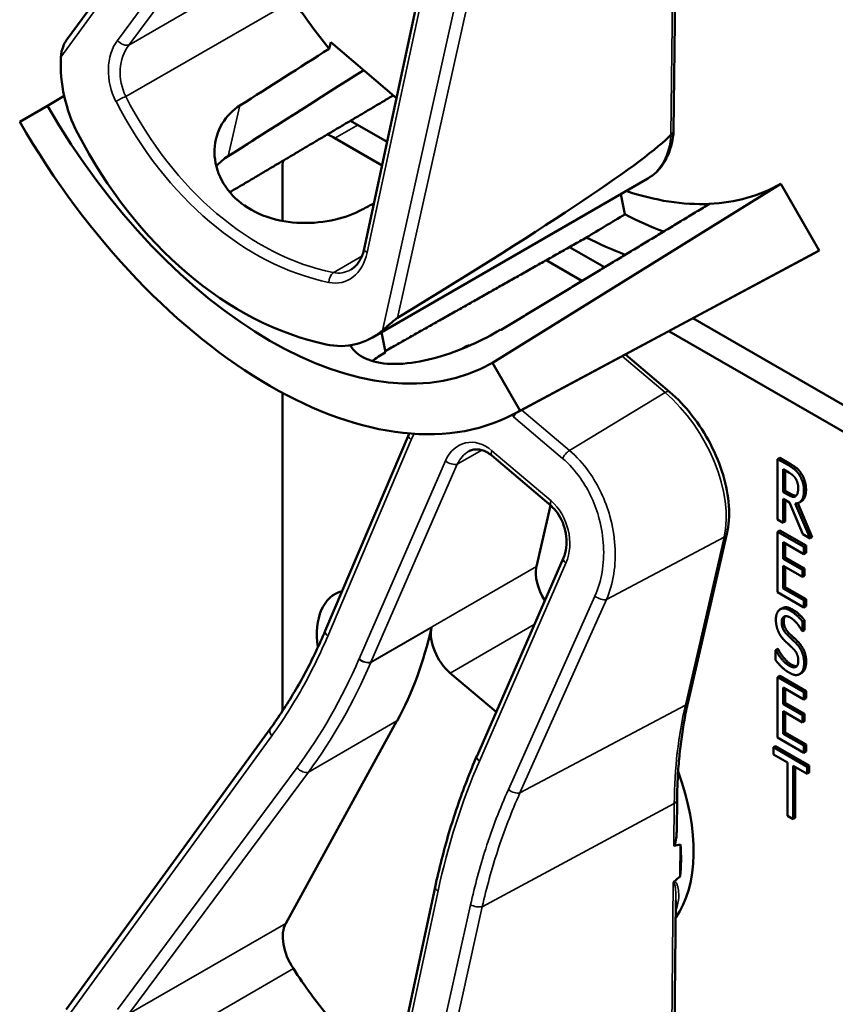
# Model space of a CAD drawing. Units: inches. Extents: x 1 to 182, y 1 to 140.
# Drawn here: x 161 to 162, y 120 to 121 of the extents above; entities that cross this region are included whole.
import ezdxf

# ---------------------------------------------------------------- set-up
doc = ezdxf.new("R2010")
doc.units = ezdxf.units.IN
doc.header["$LTSCALE"] = 8.333333
doc.header["$MEASUREMENT"] = 0
doc.layers.add('Visible (ANSI)', color=7, linetype='Continuous', lineweight=50)
doc.layers.add('Visible Narrow (ANSI)', color=7, linetype='Continuous', lineweight=35)

msp = doc.modelspace()

# ---------------------------------------------------------------- linework, layer by layer
at = {"layer": 'Visible (ANSI)'}
for p, q in [((160.7754, 121.3485), (161.1192, 121.8217)), ((161.2776, 120.9976), (161.3972, 121.5547)), ((161.7993, 121.1963), (161.8031, 121.5322)), ((161.2186, 121.3348), (161.2212, 121.3461)), ((161.2212, 121.3461), (161.3322, 121.2518)), ((160.772, 121.2552), (160.7436, 121.2388)), ((160.6969, 121.2119), (160.7436, 121.2388)), ((161.3164, 121.178), (161.2548, 121.2136)), ((161.2284, 121.1839), (161.3078, 121.1381)), ((161.14, 121.0446), (161.14, 121.1329)), ((161.2918, 120.8484), (161.756, 121.1164)), ((161.9797, 121.1073), (161.4939, 120.8056)), ((161.9797, 121.1073), (162.0447, 120.9947)), ((161.7104, 121.09), (161.717, 121.0558)), ((161.5327, 120.7204), (162.0367, 120.9902)), ((162.0447, 120.9947), (161.5406, 120.7248)), ((161.6827, 120.9665), (161.6237, 121.0006)), ((161.5844, 120.9784), (161.6447, 120.9436)), ((162.5128, 120.4873), (161.8317, 120.8805)), ((161.3066, 120.8569), (161.3135, 120.8232)), ((161.7914, 120.8589), (162.4887, 120.4563)), ((161.4476, 120.8325), (161.4441, 120.8304)), ((161.7924, 120.7566), (161.7181, 120.8196)), ((161.4939, 120.8056), (161.5406, 120.7248)), ((161.14, 120.2187), (161.14, 120.7547)), ((161.212, 120.354), (161.3527, 120.6845)), ((161.5926, 120.5644), (161.4928, 120.6491)), ((161.9782, 120.6453), (161.9746, 120.6433)), ((161.9746, 120.5412), (161.9746, 120.6433)), ((161.9746, 120.6433), (161.9929, 120.6328)), ((161.9782, 120.6453), (161.9964, 120.6348)), ((161.984, 120.5878), (161.984, 120.6261)), ((161.984, 120.6261), (161.9934, 120.6207)), ((161.9875, 120.6241), (161.9875, 120.5898)), ((161.9875, 120.5898), (161.984, 120.5878)), ((161.9923, 120.583), (161.984, 120.5878)), ((161.9948, 120.5702), (161.984, 120.5764)), ((161.984, 120.5764), (161.984, 120.5358)), ((161.9875, 120.5898), (161.9959, 120.585)), ((161.9875, 120.5744), (161.9875, 120.5379)), ((161.5918, 120.5651), (161.568, 120.462)), ((162.0172, 120.5167), (161.9948, 120.5702)), ((162.0042, 120.5686), (162.0293, 120.5096)), ((162.0084, 120.569), (162.0329, 120.5117)), ((162.0147, 120.5722), (162.0112, 120.5701)), ((161.984, 120.5358), (161.9746, 120.5412)), ((161.9875, 120.5379), (161.984, 120.5358)), ((161.8237, 120.2341), (161.8891, 120.5174)), ((161.9782, 120.5229), (161.9746, 120.5208)), ((161.9746, 120.5208), (162.0188, 120.4953)), ((161.9746, 120.4188), (161.9746, 120.5208)), ((161.9782, 120.5229), (162.0224, 120.4974)), ((162.0293, 120.5096), (162.0172, 120.5167)), ((162.0329, 120.5117), (162.0293, 120.5096)), ((162.0188, 120.4832), (161.984, 120.5033)), ((161.984, 120.5033), (161.984, 120.4754)), ((161.9875, 120.5013), (161.9875, 120.4774)), ((162.0224, 120.4974), (162.0188, 120.4953)), ((162.0188, 120.4953), (162.0188, 120.4832)), ((162.0224, 120.4974), (162.0224, 120.4853)), ((161.4678, 120.1431), (161.6135, 120.4771)), ((161.9875, 120.4774), (161.984, 120.4754)), ((161.984, 120.4754), (162.0165, 120.4566)), ((161.9875, 120.4774), (162.02, 120.4587)), ((162.0224, 120.4853), (162.0188, 120.4832)), ((162.0165, 120.4446), (161.984, 120.4633)), ((161.984, 120.4633), (161.984, 120.4254)), ((161.9875, 120.4613), (161.9875, 120.4275)), ((162.02, 120.4587), (162.0165, 120.4566)), ((162.02, 120.4587), (162.02, 120.4466)), ((162.0165, 120.4566), (162.0165, 120.4446)), ((162.02, 120.4466), (162.0165, 120.4446)), ((161.9875, 120.4275), (161.984, 120.4254)), ((161.984, 120.4254), (162.0188, 120.4053)), ((161.9875, 120.4275), (162.0224, 120.4074)), ((162.0188, 120.3932), (161.9746, 120.4188)), ((161.9826, 120.3921), (161.979, 120.3901)), ((162.0224, 120.4074), (162.0188, 120.4053)), ((162.0188, 120.4053), (162.0188, 120.3932)), ((162.0224, 120.3953), (162.0188, 120.3932)), ((162.0224, 120.4074), (162.0224, 120.3953)), ((162.02, 120.3714), (162.0165, 120.3694)), ((162.0165, 120.3694), (162.0165, 120.3532)), ((162.02, 120.3714), (162.02, 120.3552)), ((162.0165, 120.3532), (162.0157, 120.3536)), ((162.02, 120.3552), (162.0165, 120.3532)), ((161.9747, 120.3235), (161.9711, 120.3215)), ((161.9711, 120.3044), (161.9711, 120.3215)), ((161.9711, 120.3215), (161.9718, 120.3211)), ((161.9753, 120.3231), (161.9718, 120.3211)), ((161.9747, 120.3235), (161.9753, 120.3231)), ((161.4228, 120.2827), (161.5001, 120.2171)), ((161.9782, 120.2779), (161.9746, 120.2759)), ((161.9746, 120.2759), (162.0188, 120.2504)), ((161.9746, 120.1738), (161.9746, 120.2759)), ((161.9782, 120.2779), (162.0224, 120.2524)), ((162.0152, 120.283), (162.0117, 120.281)), ((162.0163, 120.2837), (162.0128, 120.2817)), ((162.0188, 120.2383), (161.984, 120.2584)), ((161.984, 120.2584), (161.984, 120.2304)), ((161.9875, 120.2563), (161.9875, 120.2325)), ((162.0224, 120.2524), (162.0188, 120.2504)), ((162.0188, 120.2504), (162.0188, 120.2383)), ((162.0224, 120.2524), (162.0224, 120.2403)), ((161.9875, 120.2325), (161.984, 120.2304)), ((161.984, 120.2304), (162.0165, 120.2117)), ((161.9875, 120.2325), (162.02, 120.2137)), ((162.0224, 120.2403), (162.0188, 120.2383)), ((162.0165, 120.1996), (161.984, 120.2184)), ((161.984, 120.2184), (161.984, 120.1805)), ((161.9875, 120.2163), (161.9875, 120.1825)), ((162.02, 120.2137), (162.0165, 120.2117)), ((162.0165, 120.2117), (162.0165, 120.1996)), ((162.02, 120.2137), (162.02, 120.2017)), ((161.1453, 119.8608), (161.3329, 120.202)), ((162.02, 120.2017), (162.0165, 120.1996)), ((160.7754, 119.7155), (161.1192, 120.1887)), ((161.9875, 120.1825), (161.984, 120.1805)), ((161.984, 120.1805), (162.0188, 120.1604)), ((161.9875, 120.1825), (162.0224, 120.1624)), ((161.9709, 120.1596), (161.9674, 120.1576)), ((161.9709, 120.1596), (162.0277, 120.1268)), ((162.0188, 120.1483), (161.9746, 120.1738)), ((162.0224, 120.1624), (162.0188, 120.1604)), ((162.0188, 120.1604), (162.0188, 120.1483)), ((162.0224, 120.1624), (162.0224, 120.1503)), ((161.4677, 120.143), (161.4678, 120.1431)), ((161.9674, 120.1455), (161.9674, 120.1576)), ((161.9674, 120.1576), (162.0242, 120.1248)), ((161.9911, 120.1318), (161.9674, 120.1455)), ((162.0224, 120.1503), (162.0188, 120.1483)), ((161.9911, 120.0418), (161.9911, 120.1318)), ((162.0242, 120.1127), (162.0005, 120.1264)), ((162.0005, 120.1264), (162.0005, 120.0364)), ((162.0277, 120.1268), (162.0242, 120.1248)), ((162.0277, 120.1268), (162.0277, 120.1148)), ((162.004, 120.1244), (162.004, 120.0385)), ((162.0242, 120.1248), (162.0242, 120.1127)), ((162.0277, 120.1148), (162.0242, 120.1127)), ((161.8045, 120.0187), (161.805, 120.0692)), ((162.0005, 120.0364), (161.9911, 120.0418)), ((162.004, 120.0385), (162.0005, 120.0364)), ((161.8102, 119.94), (161.8108, 119.9937)), ((161.2776, 119.3647), (161.3972, 119.9217)), ((161.7993, 119.5633), (161.8031, 119.8992))]:
    msp.add_line(p, q, dxfattribs=at)
for centre, major_axis, ratio, start_param, end_param in [((161.4157, 121.6269), (-0.285, 0.4936), 0.57735, 1.663154, 1.844956), ((160.9131, 121.2813), (-0.0492, 0.1866), 0.74288, 1.169176, 1.866676), ((158.2249, 119.7846), (-11.1489, -7.0039), 0.021982, 1.814834, 1.828813), ((158.2249, 119.7846), (-13.4569, -8.4539), 0.021982, 1.768359, 1.785746), ((161.1188, 121.4554), (0.3752, -0.6498), 0.57735, 4.712389, 6.283185), ((161.1188, 121.4554), (0.4218, -0.7306), 0.57735, 4.712389, 6.283185), ((161.2231, 121.5156), (0.1783, -0.6757), 0.74288, 5.008269, 5.923797), ((161.2284, 121.0819), (0.0625, -0.1083), 0.57735, 2.356194, 2.502978), ((157.8244, 119.0658), (3.9811, 2.1439), 0.029827, 5.77517, 6.191126), ((161.2284, 121.0819), (-0.0625, 0.1083), 0.57735, 0.650934, 0.785398), ((161.6137, 121.7412), (0.366, -0.6339), 0.57735, 5.992431, 6.283185), ((161.6137, 121.7412), (0.366, -0.6339), 0.57735, 5.703107, 5.992431), ((158.2249, 119.7846), (11.9337, 6.3373), 0.022927, 4.958606, 4.960309), ((156.6941, 118.9008), (-26.2661, -15.6825), 0.024069, 1.746304, 1.748822), ((161.6802, 121.7796), (0.431, -0.7465), 0.57735, 5.55818, 5.666199), ((161.6137, 121.7412), (-0.431, 0.7465), 0.57735, 2.419105, 2.52761), ((161.6137, 121.7412), (0.431, -0.7465), 0.57735, 6.264668, 6.283185), ((161.2161, 121.024), (-0.0492, 0.1866), 0.74288, 2.782204, 3.479704), ((161.2673, 121.5411), (0.3724, -0.645), 0.57735, 5.970592, 5.973274), ((161.6093, 120.4269), (-0.03, 0.052), 0.57735, 0.554267, 1.660354), ((161.3026, 120.2878), (-0.074, 0.1282), 0.57735, 6.132941, 7.245311), ((160.6211, 121.0091), (0.5588, -0.9678), 0.57735, 0.336204, 0.558938), ((161.4325, 120.3248), (0.03, -0.052), 0.57735, 3.70053, 5.266656), ((161.6137, 120.1082), (0.155, -0.2685), 0.57735, 0.254545, 1.27853), ((155.3512, 116.4925), (6.4955, 3.4979), 0.029827, 0.090366, 0.105669), ((161.5925, 120.0959), (-0.155, 0.2685), 0.57735, 3.807054, 4.02079), ((155.3512, 116.4925), (6.4955, 3.4979), 0.029827, 6.146496, 6.159815), ((161.1899, 119.8102), (-0.035, 0.0606), 0.57735, 0.336204, 1.663154), ((161.4157, 119.9939), (-0.285, 0.4936), 0.57735, 1.663154, 1.844956)]:
    msp.add_ellipse(centre, major_axis=major_axis, ratio=ratio, start_param=start_param, end_param=end_param, dxfattribs=at)
for points, degree, knots in [([(160.7754, 121.3485), (160.7754, 121.3485), (160.7754, 121.3485), (160.7735, 121.346), (160.7718, 121.3425), (160.7682, 121.3337), (160.7666, 121.3266), (160.7663, 121.3206)], 3, [0.17589999, 0.17589999, 0.17589999, 0.17589999, 0.1759696, 0.1759696, 0.20043322, 0.20043322, 0.24827021, 0.24827021, 0.24827021, 0.24827021]), ([(161.2745, 121.0639), (161.2618, 121.0571), (161.2461, 121.0511), (161.2106, 121.0427), (161.1903, 121.0407), (161.1525, 121.0419), (161.1323, 121.0451), (161.0954, 121.0578), (161.0787, 121.0673), (161.0527, 121.0894), (161.0417, 121.1035), (161.0277, 121.1339), (161.0247, 121.1503), (161.026, 121.1802), (161.0304, 121.1957), (161.0458, 121.2212), (161.0562, 121.2316), (161.0681, 121.2391)], 3, [0.013225, 0.013225, 0.013225, 0.013225, 0.144265, 0.144265, 0.28853, 0.28853, 0.43277, 0.43277, 0.577011, 0.577011, 0.721251, 0.721251, 0.865491, 0.865491, 1.009756, 1.009756, 1.140796, 1.140796, 1.140796, 1.140796]), ([(161.756, 121.1164), (161.7612, 121.1193), (161.7659, 121.1229), (161.7745, 121.1311), (161.7784, 121.1357), (161.7851, 121.1459), (161.788, 121.1513), (161.7928, 121.163), (161.7947, 121.1692), (161.7977, 121.1822), (161.7987, 121.1889), (161.7993, 121.1959)], 3, [5.7289186, 5.7289186, 5.7289186, 5.7289186, 5.868245, 5.868245, 6.0075714, 6.0075714, 6.1468978, 6.1468978, 6.2862242, 6.2862242, 6.4255505, 6.4255505, 6.4255505, 6.4255505]), ([(161.7993, 121.1963), (161.7993, 121.1963), (161.7993, 121.1963), (161.7993, 121.1951), (161.7989, 121.1939), (161.7974, 121.1918), (161.7963, 121.1908), (161.7949, 121.19)], 3, [0.02992862, 0.02992862, 0.02992862, 0.02992862, 0.02994437, 0.02994437, 0.04482402, 0.04482402, 0.05969826, 0.05969826, 0.05969826, 0.05969826]), ([(161.255, 120.9625), (161.2571, 120.9636), (161.259, 120.965), (161.2628, 120.9684), (161.2646, 120.9703), (161.268, 120.9745), (161.2696, 120.9769), (161.2725, 120.9822), (161.2738, 120.985), (161.276, 120.9911), (161.2769, 120.9943), (161.2776, 120.9976)], 3, [1.0165297, 1.0165297, 1.0165297, 1.0165297, 1.1709955, 1.1709955, 1.3254614, 1.3254614, 1.4799272, 1.4799272, 1.6343931, 1.6343931, 1.7888589, 1.7888589, 1.7888589, 1.7888589]), ([(161.3085, 120.8601), (161.3129, 120.8638), (161.3186, 120.8689), (161.3259, 120.8752), (161.3282, 120.8771), (161.3313, 120.8795), (161.3327, 120.8805), (161.3338, 120.8812)], 3, [0.07641991, 0.07641991, 0.07641991, 0.07641991, 0.13196431, 0.13196431, 0.15117408, 0.15117408, 0.16245787, 0.16245787, 0.16245787, 0.16245787]), ([(161.5071, 120.8612), (161.4934, 120.8528), (161.4764, 120.8438), (161.4393, 120.8274), (161.4192, 120.82), (161.3815, 120.8093), (161.3615, 120.8054), (161.3245, 120.8027), (161.3075, 120.8041), (161.2805, 120.8113), (161.2688, 120.8176), (161.2584, 120.8288), (161.2562, 120.8319), (161.2544, 120.8351)], 3, [1.1944952, 1.1944952, 1.1944952, 1.1944952, 1.3428639, 1.3428639, 1.4934045, 1.4934045, 1.6438319, 1.6438319, 1.7942593, 1.7942593, 1.9446867, 1.9446867, 1.9957575, 1.9957575, 1.9957575, 1.9957575]), ([(161.3135, 120.8232), (161.3133, 120.8231), (161.3131, 120.823), (161.305, 120.8186), (161.2978, 120.8137), (161.2915, 120.8084)], 3, [1.20035748, 1.20035748, 1.20035748, 1.20035748, 1.20226273, 1.20226273, 1.28719295, 1.28719295, 1.28719295, 1.28719295]), ([(161.4418, 120.8288), (161.4438, 120.8305), (161.4484, 120.8323), (161.4509, 120.8326)], 2, [0.5713294, 0.5713294, 0.5713294, 1, 1.3730936, 1.3730936, 1.3730936]), ([(161.4476, 120.8325), (161.4487, 120.8331), (161.4526, 120.8346), (161.4559, 120.8347)], 2, [0.7998892, 0.7998892, 0.7998892, 1, 1.4800665, 1.4800665, 1.4800665]), ([(161.8891, 120.5174), (161.8925, 120.532), (161.8935, 120.5479), (161.8912, 120.5814), (161.8878, 120.5989), (161.8773, 120.6341), (161.87, 120.6518), (161.8523, 120.6857), (161.8418, 120.702), (161.8186, 120.7317), (161.8058, 120.7452), (161.7924, 120.7566)], 3, [0, 0, 0, 0, 0.314159, 0.314159, 0.628319, 0.628319, 0.942478, 0.942478, 1.256637, 1.256637, 1.570796, 1.570796, 1.570796, 1.570796]), ([(161.4928, 120.6491), (161.49, 120.6515), (161.4871, 120.6535), (161.4814, 120.6566), (161.4786, 120.6577), (161.4731, 120.6593), (161.4704, 120.6597), (161.4653, 120.6597), (161.4628, 120.6595), (161.458, 120.6582), (161.4557, 120.6573), (161.4535, 120.656)], 3, [0, 0, 0, 0, 0.203306, 0.203306, 0.406612, 0.406612, 0.609918, 0.609918, 0.813224, 0.813224, 1.01653, 1.01653, 1.01653, 1.01653]), ([(162.0224, 120.5921), (162.0224, 120.5809), (162.0168, 120.5734), (162.0147, 120.5722)], 2, [0, 0, 0, 1, 1.417143, 1.417143, 1.417143]), ([(161.9959, 120.585), (161.9999, 120.5827), (162.0047, 120.5814), (162.006, 120.5817)], 2, [0, 0, 0, 1, 1.472348, 1.472348, 1.472348]), ([(161.6135, 120.4771), (161.6157, 120.482), (161.6173, 120.4878), (161.6189, 120.5001), (161.619, 120.5065), (161.6175, 120.5195), (161.616, 120.5259), (161.6118, 120.538), (161.6091, 120.5437), (161.6027, 120.5538), (161.5992, 120.5582), (161.5944, 120.5628), (161.5935, 120.5636), (161.5926, 120.5644)], 3, [-1.570796, -1.570796, -1.570796, -1.570796, -1.256637, -1.256637, -0.949132, -0.949132, -0.64837, -0.64837, -0.355289, -0.355289, -0.069033, -0.069033, 0, 0, 0, 0]), ([(161.1192, 120.1887), (161.1264, 120.1986), (161.1334, 120.2088), (161.147, 120.2295), (161.1536, 120.2401), (161.1665, 120.2617), (161.1727, 120.2728), (161.1846, 120.2953), (161.1904, 120.3067), (161.2015, 120.3301), (161.2069, 120.3419), (161.212, 120.354)], 3, [1.3620344, 1.3620344, 1.3620344, 1.3620344, 1.4056901, 1.4056901, 1.4493458, 1.4493458, 1.4930014, 1.4930014, 1.5366571, 1.5366571, 1.5803128, 1.5803128, 1.5803128, 1.5803128]), ([(161.805, 120.0692), (161.8052, 120.081), (161.8055, 120.0926), (161.8067, 120.1156), (161.8075, 120.127), (161.8095, 120.1493), (161.8108, 120.1603), (161.8137, 120.182), (161.8154, 120.1927), (161.8192, 120.2137), (161.8213, 120.224), (161.8237, 120.2341)], 3, [2.92353, 2.92353, 2.92353, 2.92353, 2.9671426, 2.9671426, 3.0107551, 3.0107551, 3.0543676, 3.0543676, 3.0979801, 3.0979801, 3.1415927, 3.1415927, 3.1415927, 3.1415927]), ([(161.3972, 119.9217), (161.4005, 119.9373), (161.4042, 119.9527), (161.412, 119.9833), (161.4161, 119.9984), (161.425, 120.0284), (161.4297, 120.0431), (161.4397, 120.0723), (161.4449, 120.0868), (161.4559, 120.1152), (161.4617, 120.1292), (161.4677, 120.143)], 3, [1.3527337, 1.3527337, 1.3527337, 1.3527337, 1.3963452, 1.3963452, 1.4399567, 1.4399567, 1.4835682, 1.4835682, 1.5271797, 1.5271797, 1.5707912, 1.5707912, 1.5707912, 1.5707912]), ([(161.8045, 120.0188), (161.8044, 120.0149), (161.8042, 120.0111), (161.8035, 120.0033), (161.803, 119.9985), (161.8014, 119.9939), (161.8012, 119.9933), (161.8007, 119.9925), (161.8006, 119.9922), (161.8002, 119.9918), (161.8, 119.9916), (161.7998, 119.9915), (161.7997, 119.9914), (161.7996, 119.9914), (161.7994, 119.9914)], 3, [0.47976671, 0.47976671, 0.47976671, 0.47976671, 0.50905753, 0.50905753, 0.54187781, 0.54187781, 0.54642847, 0.54642847, 0.5487038, 0.5487038, 0.55097913, 0.55097913, 0.55097913, 0.55236234, 0.55236234, 0.55236234, 0.55236234]), ([(161.8003, 119.9314), (161.8003, 119.9314), (161.8003, 119.9314), (161.8, 119.9311), (161.7997, 119.9308), (161.7991, 119.93), (161.7989, 119.9296), (161.7987, 119.9293), (161.7987, 119.9293), (161.7987, 119.9293)], 3, [0, 0, 0, 0, 0.000161867, 0.000161867, 0.003589318, 0.003589318, 0.007390752, 0.007390752, 0.007448753, 0.007448753, 0.007448753, 0.007448753])]:
    msp.add_open_spline(points, degree=degree, knots=knots, dxfattribs=at)
for points, weights in [([(161.3269, 121.2563), (161.1882, 121.1742), (161.0511, 121.093)], [20.8433013293, 20.8645122761, 20.8855415241]), ([(161.043, 121.1502), (161.1192, 121.1987), (161.1947, 121.2467)], [16.2337109944, 16.240579285, 16.2473878305]), ([(161.8595, 121.0733), (161.6858, 120.9683), (161.5084, 120.8613)], [16.3934575832, 16.3779373327, 16.3621099121]), ([(161.6521, 121.0166), (161.4815, 120.9203), (161.313, 120.8252)], [20.5294500347, 20.5544634489, 20.5792128864])]:
    msp.add_rational_spline(points, weights, degree=2, dxfattribs=at)
for points, degree in [([(161.7945, 121.1897), (161.7946, 121.1898), (161.7948, 121.1899), (161.7949, 121.19)], 3), ([(161.0484, 121.1539), (161.041, 121.1492), (161.0342, 121.1434), (161.0283, 121.1368)], 3), ([(161.3527, 120.6845), (161.353, 120.6852), (161.3533, 120.6859), (161.3536, 120.6866)], 3), ([(161.9929, 120.6328), (161.999, 120.6292), (162.0071, 120.6226), (162.0109, 120.617)], 2), ([(161.9964, 120.6348), (162.0025, 120.6313), (162.0107, 120.6247), (162.0144, 120.619)], 2), ([(161.9934, 120.6207), (161.9973, 120.6184), (162.0026, 120.6138), (162.0046, 120.6108)], 2), ([(162.0046, 120.6108), (162.0069, 120.6072), (162.0092, 120.5991), (162.0092, 120.5946)], 2), ([(162.0109, 120.617), (162.0146, 120.6114), (162.0189, 120.5981), (162.0189, 120.59)], 2), ([(162.0144, 120.619), (162.0181, 120.6134), (162.0224, 120.6001), (162.0224, 120.5921)], 2), ([(162.0189, 120.59), (162.0189, 120.5789), (162.011, 120.5683), (162.0042, 120.5686)], 2), ([(162.0092, 120.5946), (162.0092, 120.5893), (162.0072, 120.5825), (162.0051, 120.5809)], 2), ([(162.0051, 120.5809), (162.0028, 120.579), (161.9964, 120.5806), (161.9923, 120.583)], 2), ([(161.9716, 120.3727), (161.9716, 120.3851), (161.985, 120.3942), (161.9954, 120.3882)], 2), ([(161.9826, 120.3921), (161.9891, 120.3959), (161.9989, 120.3902)], 2), ([(161.996, 120.3761), (161.9895, 120.3799), (161.9814, 120.3757), (161.9814, 120.3685)], 2), ([(161.9871, 120.3784), (161.9849, 120.3758), (161.9849, 120.3705)], 2), ([(161.9954, 120.3882), (162.0013, 120.3847), (162.0119, 120.3752), (162.0165, 120.3694)], 2), ([(162.0157, 120.3536), (162.0124, 120.36), (162.0018, 120.3727), (161.996, 120.3761)], 2), ([(161.9989, 120.3902), (162.0049, 120.3868), (162.0155, 120.3773), (162.02, 120.3714)], 2), ([(161.9762, 120.3516), (161.9741, 120.3563), (161.9716, 120.3668), (161.9716, 120.3727)], 2), ([(161.9814, 120.3685), (161.9814, 120.362), (161.9862, 120.3516), (161.9907, 120.3472)], 2), ([(161.9849, 120.3705), (161.9849, 120.3641), (161.9897, 120.3536), (161.9942, 120.3493)], 2), ([(161.9879, 120.3359), (161.9842, 120.3394), (161.9784, 120.3469), (161.9762, 120.3516)], 2), ([(161.9907, 120.3472), (161.9936, 120.3444), (162.0023, 120.3364), (162.0051, 120.3335)], 2), ([(161.9942, 120.3493), (161.9971, 120.3464), (162.0058, 120.3384), (162.0087, 120.3356)], 2), ([(162.0007, 120.3238), (161.9974, 120.3271), (161.992, 120.332), (161.9879, 120.3359)], 2), ([(162.0051, 120.3335), (162.0124, 120.3261), (162.0192, 120.3092), (162.0192, 120.2997)], 2), ([(162.0087, 120.3356), (162.016, 120.3281), (162.0227, 120.3112), (162.0227, 120.3017)], 2), ([(161.9718, 120.3211), (161.9764, 120.3121), (161.9882, 120.2984), (161.9937, 120.2952)], 2), ([(161.9753, 120.3231), (161.98, 120.3142), (161.9918, 120.3004), (161.9972, 120.2973)], 2), ([(162.0094, 120.3032), (162.0094, 120.3093), (162.0052, 120.3193), (162.0007, 120.3238)], 2), ([(161.9943, 120.2831), (161.9867, 120.2875), (161.9758, 120.2984), (161.9711, 120.3044)], 2), ([(161.9937, 120.2952), (162.0015, 120.2907), (162.0094, 120.2955), (162.0094, 120.3032)], 2), ([(161.9972, 120.2973), (162.0033, 120.2938), (162.007, 120.2944)], 2), ([(162.0192, 120.2997), (162.0192, 120.2936), (162.0158, 120.284), (162.0128, 120.2817)], 2), ([(162.0227, 120.3017), (162.0227, 120.2957), (162.0193, 120.2861), (162.0163, 120.2837)], 2), ([(162.0128, 120.2817), (162.0094, 120.2792), (162.0008, 120.2794), (161.9943, 120.2831)], 2), ([(162.0163, 120.2837), (162.0158, 120.2833), (162.0152, 120.283)], 2), ([(161.4677, 120.143), (161.4677, 120.143), (161.4677, 120.143), (161.4677, 120.143)], 3)]:
    msp.add_open_spline(points, degree=degree, dxfattribs=at)
at = {"layer": 'Visible Narrow (ANSI)'}
for p, q in [((160.7663, 121.3206), (161.1218, 121.8098)), ((161.1644, 121.7564), (160.8617, 121.3488)), ((160.8809, 121.3411), (161.1835, 121.7487)), ((161.7987, 121.5623), (161.7945, 121.1897)), ((161.2827, 120.9914), (161.4023, 121.5484)), ((161.4569, 121.5252), (161.3085, 120.8601)), ((161.3338, 120.8812), (161.4767, 121.5219)), ((161.1453, 121.4938), (160.8809, 121.3411)), ((160.8756, 121.2543), (161.1582, 121.4175)), ((161.0484, 121.1539), (161.0681, 121.2391)), ((161.2284, 121.1839), (161.2673, 121.2064)), ((161.2739, 120.9854), (161.2253, 120.9574)), ((161.7126, 120.8167), (161.7847, 120.7554)), ((161.7847, 120.7554), (161.6238, 120.6577)), ((161.6238, 120.6577), (161.5433, 120.726)), ((161.5295, 120.7144), (161.6121, 120.6443)), ((161.2162, 120.345), (161.3569, 120.6755)), ((161.4346, 120.6347), (161.4758, 120.6585)), ((161.5927, 120.5727), (161.4929, 120.6574)), ((161.4147, 120.6403), (161.2689, 120.3064)), ((161.2888, 120.3008), (161.4346, 120.6347)), ((161.9964, 120.6348), (161.9929, 120.6328)), ((162.0144, 120.619), (162.0109, 120.617)), ((162.0224, 120.5921), (162.0189, 120.59)), ((161.9959, 120.585), (161.9923, 120.583)), ((161.6861, 120.4066), (161.8845, 120.5118)), ((161.8845, 120.5118), (161.819, 120.2285)), ((161.568, 120.462), (161.2888, 120.3008)), ((161.4719, 120.134), (161.6177, 120.4679)), ((161.6666, 120.4125), (161.5207, 120.0865)), ((161.5402, 120.0806), (161.6861, 120.4066)), ((161.9989, 120.3902), (161.9954, 120.3882)), ((161.2887, 120.3005), (161.3912, 120.3597)), ((161.4228, 120.2827), (161.5644, 120.3645)), ((161.9849, 120.3705), (161.9814, 120.3685)), ((161.9942, 120.3493), (161.9907, 120.3472)), ((162.0087, 120.3356), (162.0051, 120.3335)), ((161.9972, 120.2973), (161.9937, 120.2952)), ((162.0227, 120.3017), (162.0192, 120.2997)), ((161.5402, 120.0806), (161.819, 120.2285)), ((161.1835, 120.1157), (161.3329, 120.202)), ((160.7663, 119.6876), (161.1218, 120.1768)), ((161.1644, 120.1234), (160.8617, 119.7158)), ((160.8809, 119.7081), (161.1835, 120.1157)), ((161.4767, 119.8889), (161.8003, 120.0629)), ((161.8003, 120.0629), (161.7994, 119.9914)), ((161.7987, 119.9293), (161.7945, 119.5567)), ((161.2827, 119.3584), (161.4023, 119.9154)), ((161.4569, 119.8922), (161.3085, 119.2271)), ((161.3338, 119.2482), (161.4767, 119.8889)), ((161.1453, 119.8608), (160.8809, 119.7081)), ((160.8756, 119.6213), (161.1582, 119.7845))]:
    msp.add_line(p, q, dxfattribs=at)
for centre, major_axis, ratio, start_param, end_param in [((160.9123, 121.2854), (0.022, -0.0835), 0.74288, 3.677174, 5.004124), ((160.9219, 121.2885), (-0.0119, 0.0708), 0.766449, 0.614545, 1.941495), ((160.8713, 121.352), (0.012, -0.0089), 0.596426, 4.313246, 5.940954), ((160.8689, 121.2488), (0.0133, 0.0069), 0.144359, 0.964252, 2.297449), ((161.234, 121.522), (-0.142, 0.5619), 0.746122, 1.871417, 2.795236), ((161.2245, 121.5188), (0.1516, -0.5746), 0.74288, 5.004124, 5.927942), ((161.661, 121.2809), (0.095, -0.1645), 0.57735, 0, 0.697412), ((161.2191, 121.0249), (0.022, -0.0835), 0.74288, 5.927942, 7.254892), ((161.2923, 120.9945), (-0.0147, 0.0031), 0.41674, 0, 0.950299), ((161.2278, 120.9441), (0.0031, 0.0147), 0.619435, 0.579633, 1.91283), ((161.2287, 121.0281), (-0.0119, 0.0708), 0.766449, 2.865313, 3.419934), ((161.7827, 120.7451), (0.0097, 0.0114), 0.429738, 0, 0.911983), ((161.7541, 120.6226), (0.0947, -0.1641), 0.57735, 0.554267, 2.125063), ((161.5391, 120.7175), (0.0097, 0.0114), 0.429738, 1.650214, 2.181821), ((161.3665, 120.6786), (-0.0138, 0.0059), 0.514063, 0, 1.039642), ((161.4663, 120.5965), (-0.0194, 0.0737), 0.74288, 5.466033, 7.036829), ((161.5025, 120.6606), (-0.0097, -0.0114), 0.429738, 5.323413, 6.283185), ((161.6217, 120.6474), (0.0097, 0.0114), 0.429738, 0.911983, 2.181821), ((161.4242, 120.6435), (0.0137, -0.006), 0.518031, 4.186011, 5.756807), ((161.4759, 120.5996), (0.0092, -0.061), 0.769693, 3.434509, 3.988776), ((161.6023, 120.5758), (-0.0097, -0.0114), 0.429738, 5.323413, 6.283185), ((161.5661, 120.5118), (-0.0194, 0.0737), 0.74288, 3.895237, 5.466033), ((161.8745, 120.5208), (0.0146, -0.0034), 0.694256, 5.608417, 6.283185), ((161.6273, 120.4711), (-0.0137, 0.006), 0.518031, 0, 1.044418), ((161.6762, 120.4156), (0.0137, -0.0061), 0.521954, 4.19085, 5.727968), ((161.2258, 120.3481), (-0.0138, 0.0059), 0.514063, 0, 1.039642), ((160.5081, 120.9463), (-0.2858, 1.0829), 0.74288, 3.677174, 3.899908), ((160.5177, 120.9494), (0.2953, -1.0955), 0.741192, 0.531137, 0.753871), ((161.3205, 120.2626), (0.0194, -0.0737), 0.74288, 3.895237, 3.899908), ((161.2783, 120.3092), (0.0138, -0.0059), 0.516089, 4.183658, 5.753227), ((161.2785, 120.3095), (0.0137, -0.006), 0.518031, 4.186011, 5.756807), ((161.3301, 120.2657), (-0.0092, 0.061), 0.769693, 0.847183, 0.851854), ((162.5077, 119.6438), (0.5003, -0.8665), 0.57735, 3.695859, 3.913922), ((161.8091, 120.2375), (0.0146, -0.0034), 0.694256, 5.608417, 6.283185), ((161.1314, 120.1799), (-0.0121, 0.0088), 0.593592, 0, 1.165515), ((161.4815, 120.1371), (-0.0137, 0.006), 0.518031, 0, 1.044418), ((162.2648, 119.4606), (-0.2986, 1.1315), 0.74288, 0.753659, 0.971707), ((161.4203, 120.1778), (0.0194, -0.0737), 0.74288, 0.751515, 0.753644), ((161.174, 120.1265), (0.012, -0.0089), 0.596426, 4.313246, 5.940954), ((161.5303, 120.0896), (0.0137, -0.0061), 0.521954, 4.19085, 5.727968), ((161.79, 120.0694), (0.015, -0.0002), 0.584846, 5.469501, 6.283185), ((161.4119, 119.9186), (-0.0147, 0.0031), 0.41674, 0, 0.950299), ((161.4665, 119.8954), (0.0146, -0.0033), 0.421485, 4.095279, 5.575434)]:
    msp.add_ellipse(centre, major_axis=major_axis, ratio=ratio, start_param=start_param, end_param=end_param, dxfattribs=at)
for points in [[(161.5263, 120.7171), (161.5274, 120.7162), (161.5285, 120.7153), (161.5295, 120.7144)], [(161.3569, 120.6755), (161.3584, 120.6791), (161.3601, 120.6826), (161.3619, 120.686)]]:
    msp.add_open_spline(points, degree=3, dxfattribs=at)
for points, knots in [([(161.6861, 120.4066), (161.6919, 120.4199), (161.696, 120.4346), (161.7032, 120.4807), (161.7009, 120.5146), (161.6844, 120.5739), (161.6722, 120.5998), (161.6468, 120.6354), (161.6357, 120.6476), (161.6238, 120.6577)], [-1.580313, -1.580313, -1.580313, -1.580313, -1.30318, -1.30318, -0.752523, -0.752523, -0.289432, -0.289432, 0, 0, 0, 0]), ([(161.6121, 120.6443), (161.6231, 120.635), (161.6332, 120.6238), (161.6563, 120.591), (161.6673, 120.5672), (161.6818, 120.5124), (161.6835, 120.481), (161.6762, 120.4383), (161.6721, 120.4248), (161.6666, 120.4125)], [0, 0, 0, 0, 0.289432, 0.289432, 0.752523, 0.752523, 1.30318, 1.30318, 1.580313, 1.580313, 1.580313, 1.580313]), ([(161.1218, 120.1768), (161.1415, 120.2038), (161.1597, 120.2327), (161.1909, 120.2892), (161.2042, 120.3166), (161.2162, 120.345)], [1.3620344, 1.3620344, 1.3620344, 1.3620344, 1.4791929, 1.4791929, 1.5803128, 1.5803128, 1.5803128, 1.5803128]), ([(161.4719, 120.1339), (161.4705, 120.135), (161.4694, 120.1362), (161.4679, 120.1387), (161.4675, 120.1399), (161.4673, 120.1417), (161.4675, 120.1424), (161.4677, 120.143)], [0, 0, 0, 0, 0.25, 0.25, 0.5, 0.5, 0.6648949, 0.6648949, 0.6648949, 0.6648949]), ([(161.5207, 120.0865), (161.5063, 120.0544), (161.4936, 120.021), (161.4726, 119.9559), (161.4641, 119.9244), (161.4569, 119.8922)], [-1.5803128, -1.5803128, -1.5803128, -1.5803128, -1.4645259, -1.4645259, -1.3620344, -1.3620344, -1.3620344, -1.3620344]), ([(161.4767, 119.8889), (161.4839, 119.9207), (161.4924, 119.9517), (161.5133, 120.016), (161.526, 120.049), (161.5402, 120.0806)], [1.3620344, 1.3620344, 1.3620344, 1.3620344, 1.4645259, 1.4645259, 1.5803128, 1.5803128, 1.5803128, 1.5803128]), ([(161.7987, 119.9293), (161.7992, 119.9298), (161.7997, 119.9298), (161.8005, 119.9287), (161.8008, 119.9278), (161.8016, 119.9249), (161.8019, 119.9227), (161.8027, 119.9159), (161.8029, 119.9112), (161.803, 119.9065), (161.8031, 119.9041), (161.8031, 119.9016), (161.8031, 119.8992)], [0.0800136, 0.0800136, 0.0800136, 0.0800136, 0.0906598, 0.0906598, 0.10435, 0.10435, 0.1311982, 0.1311982, 0.1859856, 0.1859856, 0.1859856, 0.21426, 0.21426, 0.21426, 0.21426]), ([(161.8029, 119.8831), (161.8046, 119.8871), (161.8058, 119.891), (161.8079, 119.9013), (161.8082, 119.9077), (161.8076, 119.914), (161.8073, 119.9178), (161.8066, 119.9215), (161.8049, 119.9267), (161.8042, 119.9284), (161.8027, 119.9305), (161.802, 119.9311), (161.8009, 119.9314), (161.8006, 119.9315), (161.8003, 119.9314)], [-0.3364603, -0.3364603, -0.3364603, -0.3364603, -0.2789784, -0.2789784, -0.1859856, -0.1859856, -0.1859856, -0.1311982, -0.1311982, -0.10435, -0.10435, -0.0906598, -0.0906598, -0.0868857, -0.0868857, -0.0868857, -0.0868857])]:
    msp.add_open_spline(points, degree=3, knots=knots, dxfattribs=at)

doc.saveas('drawing.dxf')
